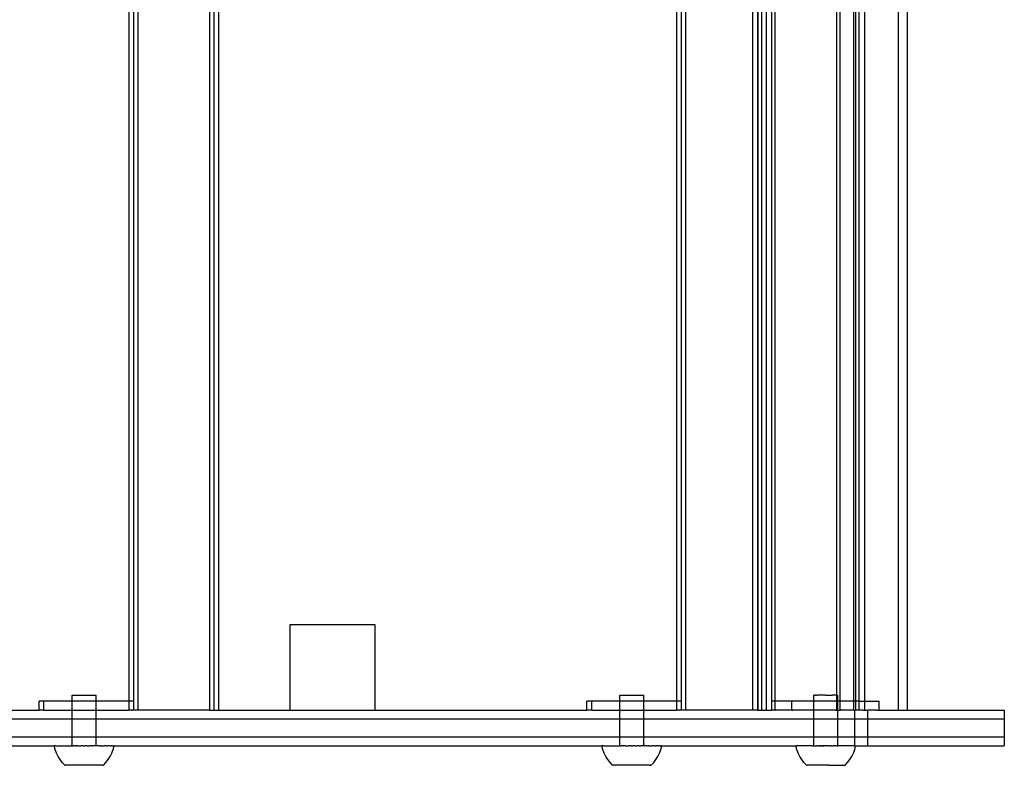
# Model space of a CAD drawing. Extents: x -2442 to 2442, y -2307 to 2307.
# Drawn here: x 1131 to 1460, y -702 to -452 of the extents above; entities that cross this region are included whole.
import ezdxf

# ---------------------------------------------------------------- set-up
doc = ezdxf.new("R2010")
doc.units = 0
doc.layers.get('0').update_dxf_attribs({"linetype": 'CONTINUOUS'})

msp = doc.modelspace()

# ---------------------------------------------------------------- linework, layer by layer
for p, q in [((1170.53, -221.47), (1170.53, -683.47)), ((1194.58, -221.47), (1194.58, -683.47)), ((1196, -221.47), (1196, -683.47)), ((1197.57, -221.47), (1197.57, -683.47)), ((1353.74, -221.47), (1353.74, -683.47)), ((1376.12, -221.47), (1376.12, -683.47)), ((1377.8, -221.47), (1377.8, -683.47)), ((1377.92, -221.47), (1377.92, -683.47)), ((1379.22, -221.47), (1379.22, -683.47)), ((1380.79, -221.47), (1380.79, -683.47)), ((1424.84, -221.47), (1424.84, -683.47)), ((1427.85, -221.47), (1427.85, -683.47)), ((1167.54, -224.47), (1167.54, -680.47)), ((1169.11, -224.47), (1169.11, -680.47)), ((1350.76, -224.47), (1350.76, -680.47)), ((1352.32, -224.47), (1352.32, -680.47)), ((1382.53, -224.47), (1382.53, -680.47)), ((1383.65, -224.47), (1383.65, -680.47)), ((1404.22, -226.46), (1404.22, -678.5)), ((1405.35, -224.47), (1405.35, -680.47)), ((1409.96, -224.47), (1409.96, -680.47)), ((1410.65, -224.47), (1410.65, -680.47)), ((1411.76, -224.47), (1411.76, -680.47)), ((1413.58, -224.47), (1413.58, -680.47)), ((1221.42, -654.97), (1221.42, -683.47)), ((1249.92, -654.97), (1221.42, -654.97)), ((1249.92, -683.47), (1249.92, -654.97)), ((1137.58, -683.47), (1137.58, -680.47)), ((1139.15, -680.47), (1137.58, -680.47)), ((1139.15, -683.47), (1139.15, -680.47)), ((1148.62, -680.47), (1139.15, -680.47)), ((1148.62, -680.47), (1148.63, -678.5)), ((1156.61, -680.47), (1148.62, -680.47)), ((1148.62, -683.47), (1148.62, -680.47)), ((1148.63, -678.5), (1156.62, -678.51)), ((1156.61, -680.47), (1156.62, -678.51)), ((1167.54, -680.47), (1156.61, -680.47)), ((1156.61, -683.47), (1156.61, -680.47)), ((1167.54, -680.47), (1167.54, -683.47)), ((1169.11, -680.47), (1167.54, -680.47)), ((1169.11, -680.47), (1169.11, -683.47)), ((1320.8, -683.47), (1320.8, -680.47)), ((1322.37, -680.47), (1320.8, -680.47)), ((1322.37, -683.47), (1322.37, -680.47)), ((1331.84, -680.47), (1322.37, -680.47)), ((1331.83, -683.47), (1331.84, -680.47)), ((1331.84, -680.47), (1331.84, -678.5)), ((1331.84, -678.5), (1339.83, -678.51)), ((1339.83, -680.47), (1331.84, -680.47)), ((1339.82, -683.47), (1339.83, -680.47)), ((1339.83, -680.47), (1339.83, -678.51)), ((1350.76, -680.47), (1339.83, -680.47)), ((1350.76, -680.47), (1350.76, -683.47)), ((1352.32, -680.47), (1350.76, -680.47)), ((1352.32, -680.47), (1352.32, -683.47)), ((1382.53, -680.47), (1382.53, -683.47)), ((1383.65, -680.47), (1382.53, -680.47)), ((1383.65, -680.47), (1383.65, -683.47)), ((1389.27, -680.47), (1383.65, -680.47)), ((1389.27, -683.47), (1389.27, -680.47)), ((1396.69, -680.47), (1389.27, -680.47)), ((1396.67, -683.47), (1396.69, -680.47)), ((1396.79, -678.5), (1396.69, -678.5)), ((1396.69, -680.47), (1396.69, -678.5)), ((1404.23, -680.47), (1396.69, -680.47)), ((1396.86, -678.5), (1396.79, -678.5)), ((1397.16, -678.5), (1396.86, -678.5)), ((1397.16, -678.5), (1397.3, -678.5)), ((1397.3, -678.5), (1397.76, -678.5)), ((1397.96, -678.5), (1397.76, -678.5)), ((1398.57, -678.5), (1397.96, -678.5)), ((1398.81, -678.51), (1398.57, -678.5)), ((1399.52, -678.5), (1398.81, -678.51)), ((1399.79, -678.51), (1399.52, -678.5)), ((1400.55, -678.5), (1399.79, -678.51)), ((1400.55, -678.5), (1400.83, -678.51)), ((1400.83, -678.51), (1401.59, -678.5)), ((1401.59, -678.5), (1401.86, -678.51)), ((1401.86, -678.51), (1402.57, -678.5)), ((1402.57, -678.5), (1402.81, -678.5)), ((1403.42, -678.5), (1402.81, -678.5)), ((1403.61, -678.5), (1403.42, -678.5)), ((1404.08, -678.5), (1403.61, -678.5)), ((1404.22, -678.5), (1404.08, -678.5)), ((1404.51, -678.5), (1404.22, -678.5)), ((1404.22, -678.5), (1404.23, -680.47)), ((1404.23, -680.47), (1404.23, -683.47)), ((1404.69, -680.47), (1404.23, -680.47)), ((1404.51, -678.5), (1404.59, -678.5)), ((1404.59, -678.5), (1404.69, -678.5)), ((1404.69, -680.47), (1404.69, -678.5)), ((1404.69, -683.47), (1404.69, -680.47)), ((1405.35, -680.47), (1404.69, -680.47)), ((1405.35, -680.47), (1405.35, -683.47)), ((1409.96, -680.47), (1405.35, -680.47)), ((1409.96, -680.47), (1409.96, -683.47)), ((1410.65, -680.47), (1409.96, -680.47)), ((1410.65, -680.47), (1410.65, -683.47)), ((1411.76, -680.47), (1410.65, -680.47)), ((1411.76, -680.47), (1411.76, -683.47)), ((1411.76, -680.47), (1413.58, -680.47)), ((1413.58, -680.47), (1413.58, -683.47)), ((1413.58, -680.47), (1418.51, -680.47)), ((1418.51, -683.47), (1418.51, -680.47)), ((1014.36, -683.47), (1137.58, -683.47)), ((1139.15, -683.47), (1137.58, -683.47)), ((1139.15, -683.47), (1148.62, -683.47)), ((1148.62, -683.47), (1156.61, -683.47)), ((1148.62, -686.47), (1148.62, -683.47)), ((1156.61, -683.47), (1167.54, -683.47)), ((1156.61, -686.47), (1156.61, -683.47)), ((1168.6, -683.47), (1167.54, -683.47)), ((1168.6, -683.47), (1168.76, -683.47)), ((1169.11, -683.47), (1168.76, -683.47)), ((1170.53, -683.47), (1169.11, -683.47)), ((1194.58, -683.47), (1170.53, -683.47)), ((1194.58, -683.47), (1196, -683.47)), ((1196, -683.47), (1197.06, -683.47)), ((1197.06, -683.47), (1197.22, -683.47)), ((1197.22, -683.47), (1197.57, -683.47)), ((1197.57, -683.47), (1221.42, -683.47)), ((1221.42, -683.47), (1249.92, -683.47)), ((1249.92, -683.47), (1320.8, -683.47)), ((1322.37, -683.47), (1320.8, -683.47)), ((1322.37, -683.47), (1331.83, -683.47)), ((1331.83, -686.47), (1331.83, -683.47)), ((1331.83, -683.47), (1339.82, -683.47)), ((1339.82, -686.47), (1339.82, -683.47)), ((1339.82, -683.47), (1350.76, -683.47)), ((1351.81, -683.47), (1350.76, -683.47)), ((1351.81, -683.47), (1351.97, -683.47)), ((1352.32, -683.47), (1351.97, -683.47)), ((1353.74, -683.47), (1352.32, -683.47)), ((1376.12, -683.47), (1353.74, -683.47)), ((1377.8, -683.47), (1376.12, -683.47)), ((1377.8, -683.47), (1377.92, -683.47)), ((1377.92, -683.47), (1379.22, -683.47)), ((1379.22, -683.47), (1380.25, -683.47)), ((1380.25, -683.47), (1380.43, -683.47)), ((1380.43, -683.47), (1380.79, -683.47)), ((1380.79, -683.47), (1382.53, -683.47)), ((1383.44, -683.47), (1382.53, -683.47)), ((1383.65, -683.47), (1383.44, -683.47)), ((1383.65, -683.47), (1383.76, -683.47)), ((1389.27, -683.47), (1383.76, -683.47)), ((1389.27, -683.47), (1389.61, -683.47)), ((1396.67, -683.47), (1389.61, -683.47)), ((1396.69, -686.47), (1396.67, -683.47)), ((1403.9, -683.47), (1396.67, -683.47)), ((1403.9, -683.47), (1404.23, -683.47)), ((1404.23, -683.47), (1404.69, -683.47)), ((1404.69, -686.47), (1404.69, -683.47)), ((1404.69, -683.47), (1405.35, -683.47)), ((1405.35, -683.47), (1405.55, -683.47)), ((1408.9, -683.47), (1405.55, -683.47)), ((1409.96, -683.47), (1408.9, -683.47)), ((1409.96, -683.47), (1410.29, -683.47)), ((1410.29, -683.47), (1410.29, -686.47)), ((1410.29, -683.47), (1410.65, -683.47)), ((1411.2, -683.47), (1410.65, -683.47)), ((1411.76, -683.47), (1411.2, -683.47)), ((1413.07, -683.47), (1411.76, -683.47)), ((1413.07, -683.47), (1413.58, -683.47)), ((1413.58, -683.47), (1414.67, -683.47)), ((1414.67, -683.47), (1414.67, -686.47)), ((1417.71, -683.47), (1414.67, -683.47)), ((1417.71, -683.47), (1418.51, -683.47)), ((1418.51, -683.47), (1418.65, -683.47)), ((1418.65, -683.47), (1424.84, -683.47)), ((1424.84, -683.47), (1427.85, -683.47)), ((1427.85, -683.47), (1460.39, -683.47)), ((1460.39, -683.47), (1460.39, -686.47)), ((973.4, -686.47), (1148.62, -686.47)), ((1148.61, -692.47), (1148.62, -686.47)), ((1148.62, -686.47), (1156.61, -686.47)), ((1156.6, -692.47), (1156.61, -686.47)), ((1156.61, -686.47), (1331.83, -686.47)), ((1331.82, -692.47), (1331.83, -686.47)), ((1331.83, -686.47), (1339.82, -686.47)), ((1339.81, -692.47), (1339.82, -686.47)), ((1339.82, -686.47), (1396.69, -686.47)), ((1396.69, -692.47), (1396.69, -686.47)), ((1396.69, -686.47), (1404.69, -686.47)), ((1404.69, -692.47), (1404.69, -686.47)), ((1404.69, -686.47), (1410.29, -686.47)), ((1410.29, -686.47), (1410.29, -692.47)), ((1410.29, -686.47), (1414.67, -686.47)), ((1414.67, -686.47), (1414.67, -692.47)), ((1414.67, -686.47), (1460.39, -686.47)), ((1460.39, -686.47), (1460.39, -692.47)), ((973.39, -692.47), (1148.61, -692.47)), ((1148.6, -695.49), (1148.61, -692.47)), ((1148.61, -692.47), (1156.6, -692.47)), ((1156.59, -695.5), (1156.6, -692.47)), ((1156.6, -692.47), (1331.82, -692.47)), ((1331.82, -695.49), (1331.82, -692.47)), ((1331.82, -692.47), (1339.81, -692.47)), ((1339.81, -692.47), (1396.69, -692.47)), ((1339.81, -695.5), (1339.81, -692.47)), ((1396.69, -692.47), (1404.69, -692.47)), ((1396.69, -695.5), (1396.69, -692.47)), ((1404.69, -692.47), (1410.29, -692.47)), ((1404.69, -695.5), (1404.69, -692.47)), ((1410.29, -692.47), (1410.29, -695.47)), ((1410.29, -692.47), (1414.67, -692.47)), ((1414.67, -692.47), (1414.67, -695.47)), ((1414.67, -692.47), (1460.39, -692.47)), ((1460.39, -692.47), (1460.39, -695.47)), ((979.39, -695.51), (1142.6, -695.49)), ((1142.92, -696.69), (1142.6, -695.49)), ((1142.6, -695.49), (1142.65, -695.49)), ((1142.68, -695.49), (1142.65, -695.49)), ((1142.77, -695.49), (1142.68, -695.49)), ((1142.82, -695.49), (1142.77, -695.49)), ((1142.94, -695.49), (1142.82, -695.49)), ((1143.36, -697.86), (1142.92, -696.69)), ((1143.01, -695.49), (1142.94, -695.49)), ((1143.17, -695.49), (1143.01, -695.49)), ((1143.17, -695.49), (1143.26, -695.49)), ((1143.26, -695.49), (1143.46, -695.49)), ((1143.9, -698.98), (1143.36, -697.86)), ((1143.46, -695.49), (1143.57, -695.49)), ((1143.57, -695.49), (1143.81, -695.49)), ((1143.81, -695.49), (1143.94, -695.49)), ((1143.94, -695.49), (1144.21, -695.49)), ((1144.21, -695.49), (1144.36, -695.49)), ((1144.36, -695.49), (1144.67, -695.49)), ((1144.67, -695.49), (1144.83, -695.49)), ((1144.83, -695.49), (1145.17, -695.49)), ((1145.17, -695.49), (1145.34, -695.49)), ((1145.34, -695.49), (1145.72, -695.49)), ((1145.72, -695.49), (1145.91, -695.49)), ((1145.91, -695.49), (1146.31, -695.49)), ((1146.31, -695.49), (1146.51, -695.49)), ((1146.51, -695.49), (1146.94, -695.49)), ((1146.94, -695.49), (1147.15, -695.49)), ((1147.15, -695.49), (1147.6, -695.49)), ((1147.6, -695.49), (1147.83, -695.49)), ((1147.83, -695.49), (1148.29, -695.49)), ((1148.53, -695.49), (1148.29, -695.49)), ((1148.53, -695.49), (1148.6, -695.49)), ((1148.6, -695.49), (1149.02, -695.49)), ((1149.26, -695.49), (1149.02, -695.49)), ((1149.76, -695.5), (1149.26, -695.49)), ((1149.76, -695.5), (1150.01, -695.5)), ((1150.52, -695.5), (1150.01, -695.5)), ((1150.52, -695.5), (1150.78, -695.5)), ((1150.78, -695.5), (1151.29, -695.5)), ((1151.29, -695.5), (1151.55, -695.5)), ((1152.08, -695.5), (1151.55, -695.5)), ((1152.34, -695.5), (1152.08, -695.5)), ((1152.34, -695.5), (1152.39, -695.5)), ((1152.39, -695.5), (1152.81, -695.5)), ((1152.81, -695.5), (1152.86, -695.5)), ((1153.12, -695.5), (1152.86, -695.5)), ((1153.64, -695.5), (1153.12, -695.5)), ((1153.64, -695.5), (1153.9, -695.5)), ((1153.9, -695.5), (1154.42, -695.5)), ((1154.68, -695.5), (1154.42, -695.5)), ((1155.19, -695.5), (1154.68, -695.5)), ((1155.19, -695.5), (1155.44, -695.5)), ((1155.94, -695.5), (1155.44, -695.5)), ((1156.18, -695.5), (1155.94, -695.5)), ((1156.59, -695.5), (1156.18, -695.5)), ((1156.59, -695.5), (1156.67, -695.5)), ((1156.9, -695.5), (1156.67, -695.5)), ((1157.37, -695.51), (1156.9, -695.5)), ((1157.6, -695.51), (1157.37, -695.51)), ((1157.6, -695.51), (1158.05, -695.51)), ((1158.26, -695.51), (1158.05, -695.51)), ((1158.26, -695.51), (1158.69, -695.51)), ((1158.69, -695.51), (1158.89, -695.51)), ((1158.89, -695.51), (1159.29, -695.51)), ((1159.48, -695.51), (1159.29, -695.51)), ((1159.85, -695.51), (1159.48, -695.51)), ((1160.03, -695.51), (1159.85, -695.51)), ((1160.03, -695.51), (1160.37, -695.51)), ((1160.37, -695.51), (1160.53, -695.51)), ((1160.84, -695.51), (1160.53, -695.51)), ((1160.98, -695.51), (1160.84, -695.51)), ((1161.26, -695.51), (1160.98, -695.51)), ((1161.26, -695.51), (1161.39, -695.51)), ((1161.29, -699), (1161.83, -697.88)), ((1161.39, -695.51), (1161.62, -695.51)), ((1161.73, -695.51), (1161.62, -695.51)), ((1161.93, -695.51), (1161.73, -695.51)), ((1161.83, -697.88), (1162.27, -696.71)), ((1162.02, -695.51), (1161.93, -695.51)), ((1162.02, -695.51), (1162.19, -695.51)), ((1162.19, -695.51), (1162.26, -695.51)), ((1162.26, -695.51), (1162.38, -695.51)), ((1162.27, -696.71), (1162.59, -695.51)), ((1162.38, -695.51), (1162.43, -695.51)), ((1162.43, -695.51), (1162.51, -695.51)), ((1162.54, -695.51), (1162.51, -695.51)), ((1162.59, -695.51), (1162.54, -695.51)), ((1162.59, -695.51), (1325.82, -695.49)), ((1326.14, -696.69), (1325.82, -695.49)), ((1325.82, -695.49), (1325.87, -695.49)), ((1325.9, -695.49), (1325.87, -695.49)), ((1325.98, -695.49), (1325.9, -695.49)), ((1326.03, -695.49), (1325.98, -695.49)), ((1326.15, -695.49), (1326.03, -695.49)), ((1326.57, -697.86), (1326.14, -696.69)), ((1326.22, -695.49), (1326.15, -695.49)), ((1326.39, -695.49), (1326.22, -695.49)), ((1326.39, -695.49), (1326.48, -695.49)), ((1326.48, -695.49), (1326.68, -695.49)), ((1327.11, -698.98), (1326.57, -697.86)), ((1326.68, -695.49), (1326.79, -695.49)), ((1326.79, -695.49), (1327.02, -695.49)), ((1327.02, -695.49), (1327.15, -695.49)), ((1327.15, -695.49), (1327.43, -695.49)), ((1327.43, -695.49), (1327.57, -695.49)), ((1327.57, -695.49), (1327.88, -695.49)), ((1327.88, -695.49), (1328.04, -695.49)), ((1328.04, -695.49), (1328.38, -695.49)), ((1328.38, -695.49), (1328.56, -695.49)), ((1328.56, -695.49), (1328.93, -695.49)), ((1328.93, -695.49), (1329.12, -695.49)), ((1329.12, -695.49), (1329.52, -695.49)), ((1329.52, -695.49), (1329.72, -695.49)), ((1329.72, -695.49), (1330.15, -695.49)), ((1330.15, -695.49), (1330.37, -695.49)), ((1330.37, -695.49), (1330.81, -695.49)), ((1330.81, -695.49), (1331.04, -695.49)), ((1331.04, -695.49), (1331.51, -695.49)), ((1331.74, -695.49), (1331.51, -695.49)), ((1331.74, -695.49), (1331.82, -695.49)), ((1331.82, -695.49), (1332.23, -695.49)), ((1332.47, -695.49), (1332.23, -695.49)), ((1332.97, -695.5), (1332.47, -695.49)), ((1332.97, -695.5), (1333.22, -695.5)), ((1333.73, -695.5), (1333.22, -695.5)), ((1333.73, -695.5), (1333.99, -695.5)), ((1333.99, -695.5), (1334.51, -695.5)), ((1334.51, -695.5), (1334.77, -695.5)), ((1335.29, -695.5), (1334.77, -695.5)), ((1335.55, -695.5), (1335.29, -695.5)), ((1335.55, -695.5), (1335.6, -695.5)), ((1335.6, -695.5), (1336.02, -695.5)), ((1336.02, -695.5), (1336.08, -695.5)), ((1336.33, -695.5), (1336.08, -695.5)), ((1336.86, -695.5), (1336.33, -695.5)), ((1336.86, -695.5), (1337.12, -695.5)), ((1337.12, -695.5), (1337.64, -695.5)), ((1337.89, -695.5), (1337.64, -695.5)), ((1338.4, -695.5), (1337.89, -695.5)), ((1338.4, -695.5), (1338.65, -695.5)), ((1339.15, -695.5), (1338.65, -695.5)), ((1339.4, -695.5), (1339.15, -695.5)), ((1339.81, -695.5), (1339.4, -695.5)), ((1339.81, -695.5), (1339.88, -695.5)), ((1340.12, -695.5), (1339.88, -695.5)), ((1340.58, -695.51), (1340.12, -695.5)), ((1340.81, -695.51), (1340.58, -695.51)), ((1340.81, -695.51), (1341.26, -695.51)), ((1341.48, -695.51), (1341.26, -695.51)), ((1341.48, -695.51), (1341.9, -695.51)), ((1341.9, -695.51), (1342.1, -695.51)), ((1342.1, -695.51), (1342.5, -695.51)), ((1342.7, -695.51), (1342.5, -695.51)), ((1343.07, -695.51), (1342.7, -695.51)), ((1343.24, -695.51), (1343.07, -695.51)), ((1343.24, -695.51), (1343.58, -695.51)), ((1343.58, -695.51), (1343.75, -695.51)), ((1344.05, -695.51), (1343.75, -695.51)), ((1344.2, -695.51), (1344.05, -695.51)), ((1344.47, -695.51), (1344.2, -695.51)), ((1344.47, -695.51), (1344.6, -695.51)), ((1344.5, -699), (1345.05, -697.88)), ((1344.6, -695.51), (1344.84, -695.51)), ((1344.95, -695.51), (1344.84, -695.51)), ((1345.15, -695.51), (1344.95, -695.51)), ((1345.05, -697.88), (1345.49, -696.71)), ((1345.24, -695.51), (1345.15, -695.51)), ((1345.24, -695.51), (1345.4, -695.51)), ((1345.4, -695.51), (1345.47, -695.51)), ((1345.47, -695.51), (1345.59, -695.51)), ((1345.49, -696.71), (1345.81, -695.51)), ((1345.59, -695.51), (1345.64, -695.51)), ((1345.64, -695.51), (1345.73, -695.51)), ((1345.76, -695.51), (1345.73, -695.51)), ((1345.81, -695.51), (1345.76, -695.51)), ((1345.81, -695.51), (1390.68, -695.5)), ((1390.68, -695.5), (1390.72, -695.5)), ((1391.01, -696.7), (1390.68, -695.5)), ((1390.79, -695.5), (1390.72, -695.5)), ((1390.79, -695.5), (1390.82, -695.5)), ((1390.94, -695.5), (1390.82, -695.5)), ((1390.98, -695.5), (1390.94, -695.5)), ((1391.15, -695.5), (1390.98, -695.5)), ((1391.44, -697.87), (1391.01, -696.7)), ((1391.2, -695.51), (1391.15, -695.5)), ((1391.41, -695.5), (1391.2, -695.51)), ((1391.48, -695.51), (1391.41, -695.5)), ((1391.99, -698.99), (1391.44, -697.87)), ((1391.73, -695.5), (1391.48, -695.51)), ((1391.81, -695.51), (1391.73, -695.5)), ((1392.11, -695.49), (1391.81, -695.51)), ((1392.2, -695.51), (1392.11, -695.49)), ((1392.54, -695.49), (1392.2, -695.51)), ((1392.65, -695.51), (1392.54, -695.49)), ((1393.02, -695.49), (1392.65, -695.51)), ((1393.14, -695.51), (1393.02, -695.49)), ((1393.55, -695.49), (1393.14, -695.51)), ((1393.68, -695.51), (1393.55, -695.49)), ((1394.12, -695.49), (1393.68, -695.51)), ((1394.26, -695.51), (1394.12, -695.49)), ((1394.74, -695.49), (1394.26, -695.51)), ((1394.88, -695.51), (1394.74, -695.49)), ((1395.38, -695.49), (1394.88, -695.51)), ((1395.53, -695.51), (1395.38, -695.49)), ((1396.07, -695.49), (1395.53, -695.51)), ((1396.22, -695.51), (1396.07, -695.49)), ((1396.22, -695.51), (1396.69, -695.5)), ((1396.78, -695.49), (1396.69, -695.5)), ((1396.78, -695.49), (1396.87, -695.5)), ((1396.87, -695.5), (1396.94, -695.51)), ((1396.94, -695.51), (1397.16, -695.5)), ((1397.16, -695.5), (1397.3, -695.5)), ((1397.3, -695.5), (1397.51, -695.49)), ((1397.68, -695.51), (1397.51, -695.49)), ((1397.68, -695.51), (1397.77, -695.5)), ((1397.77, -695.5), (1397.96, -695.5)), ((1397.96, -695.5), (1398.26, -695.49)), ((1398.44, -695.51), (1398.26, -695.49)), ((1398.44, -695.51), (1398.57, -695.5)), ((1398.81, -695.5), (1398.57, -695.5)), ((1398.81, -695.5), (1399.03, -695.49)), ((1399.21, -695.51), (1399.03, -695.49)), ((1399.21, -695.51), (1399.52, -695.49)), ((1399.52, -695.49), (1399.79, -695.5)), ((1399.81, -695.49), (1399.52, -695.49)), ((1399.79, -695.5), (1399.99, -695.51)), ((1399.99, -695.51), (1399.81, -695.49)), ((1400.55, -695.49), (1399.99, -695.51)), ((1400.6, -695.49), (1400.55, -695.49)), ((1400.6, -695.49), (1400.77, -695.51)), ((1400.77, -695.51), (1400.83, -695.5)), ((1401.38, -695.49), (1400.83, -695.5)), ((1401.56, -695.51), (1401.38, -695.49)), ((1401.59, -695.49), (1401.56, -695.51)), ((1401.59, -695.49), (1401.86, -695.5)), ((1401.86, -695.5), (1402.16, -695.49)), ((1402.34, -695.51), (1402.16, -695.49)), ((1402.57, -695.49), (1402.34, -695.51)), ((1402.57, -695.49), (1402.81, -695.5)), ((1402.81, -695.5), (1402.93, -695.49)), ((1402.93, -695.49), (1403.1, -695.51)), ((1403.42, -695.49), (1403.1, -695.51)), ((1403.62, -695.5), (1403.42, -695.49)), ((1403.62, -695.5), (1403.69, -695.49)), ((1403.86, -695.51), (1403.69, -695.49)), ((1404.08, -695.5), (1403.86, -695.51)), ((1404.22, -695.5), (1404.08, -695.5)), ((1404.22, -695.5), (1404.43, -695.49)), ((1404.52, -695.5), (1404.43, -695.49)), ((1404.59, -695.51), (1404.52, -695.5)), ((1404.59, -695.51), (1404.69, -695.5)), ((1405.15, -695.49), (1404.69, -695.5)), ((1405.3, -695.51), (1405.15, -695.49)), ((1405.83, -695.49), (1405.3, -695.51)), ((1405.98, -695.51), (1405.83, -695.49)), ((1406.49, -695.49), (1405.98, -695.51)), ((1406.63, -695.51), (1406.49, -695.49)), ((1407.11, -695.49), (1406.63, -695.51)), ((1407.25, -695.51), (1407.11, -695.49)), ((1407.69, -695.49), (1407.25, -695.51)), ((1407.82, -695.51), (1407.69, -695.49)), ((1408.23, -695.49), (1407.82, -695.51)), ((1408.35, -695.51), (1408.23, -695.49)), ((1408.72, -695.49), (1408.35, -695.51)), ((1408.83, -695.5), (1408.72, -695.49)), ((1409.16, -695.49), (1408.83, -695.5)), ((1409.26, -695.5), (1409.16, -695.49)), ((1409.55, -695.49), (1409.26, -695.5)), ((1409.38, -698.98), (1409.93, -697.87)), ((1409.63, -695.5), (1409.55, -695.49)), ((1409.89, -695.49), (1409.63, -695.5)), ((1409.96, -695.5), (1409.89, -695.49)), ((1409.93, -697.87), (1410.36, -696.7)), ((1410.17, -695.49), (1409.96, -695.5)), ((1410.22, -695.5), (1410.17, -695.49)), ((1410.22, -695.5), (1410.29, -695.47)), ((1410.29, -695.47), (1410.39, -695.49)), ((1410.36, -696.7), (1410.66, -695.5)), ((1410.43, -695.5), (1410.39, -695.49)), ((1410.43, -695.5), (1410.55, -695.49)), ((1410.55, -695.49), (1410.57, -695.5)), ((1410.57, -695.5), (1410.66, -695.5)), ((1410.66, -695.5), (1414.51, -695.47)), ((1414.51, -695.47), (1414.67, -695.47)), ((1414.67, -695.47), (1460.39, -695.47)), ((1144.55, -700.04), (1143.9, -698.98)), ((1145.29, -701.04), (1144.55, -700.04)), ((1146.13, -701.96), (1145.29, -701.04)), ((1159.05, -701.97), (1159.89, -701.06)), ((1159.89, -701.06), (1160.64, -700.06)), ((1160.64, -700.06), (1161.29, -699)), ((1327.76, -700.04), (1327.11, -698.98)), ((1328.5, -701.04), (1327.76, -700.04)), ((1329.34, -701.96), (1328.5, -701.04)), ((1342.26, -701.97), (1343.11, -701.06)), ((1343.11, -701.06), (1343.85, -700.06)), ((1343.85, -700.06), (1344.5, -699)), ((1392.64, -700.05), (1391.99, -698.99)), ((1393.38, -701.05), (1392.64, -700.05)), ((1394.24, -701.97), (1393.38, -701.05)), ((1407.15, -701.96), (1407.99, -701.04)), ((1407.99, -701.04), (1408.74, -700.05)), ((1408.74, -700.05), (1409.38, -698.98)), ((1146.13, -701.96), (1146.23, -701.96)), ((1146.23, -701.96), (1146.26, -701.96)), ((1146.26, -701.96), (1146.34, -701.96)), ((1146.39, -701.96), (1146.34, -701.96)), ((1146.49, -701.96), (1146.39, -701.96)), ((1146.55, -701.96), (1146.49, -701.96)), ((1146.68, -701.96), (1146.55, -701.96)), ((1146.75, -701.96), (1146.68, -701.96)), ((1146.91, -701.96), (1146.75, -701.96)), ((1146.99, -701.96), (1146.91, -701.96)), ((1147.17, -701.96), (1146.99, -701.96)), ((1147.26, -701.96), (1147.17, -701.96)), ((1147.46, -701.96), (1147.26, -701.96)), ((1147.56, -701.96), (1147.46, -701.96)), ((1147.78, -701.96), (1147.56, -701.96)), ((1147.9, -701.96), (1147.78, -701.96)), ((1148.14, -701.96), (1147.9, -701.96)), ((1148.26, -701.96), (1148.14, -701.96)), ((1148.52, -701.96), (1148.26, -701.96)), ((1148.65, -701.96), (1148.52, -701.96)), ((1148.93, -701.96), (1148.65, -701.96)), ((1149.07, -701.96), (1148.93, -701.96)), ((1149.36, -701.96), (1149.07, -701.96)), ((1149.5, -701.96), (1149.36, -701.96)), ((1149.81, -701.96), (1149.5, -701.96)), ((1149.96, -701.96), (1149.81, -701.96)), ((1150.27, -701.96), (1149.96, -701.96)), ((1150.43, -701.96), (1150.27, -701.96)), ((1150.75, -701.96), (1150.43, -701.96)), ((1150.92, -701.96), (1150.75, -701.96)), ((1151.25, -701.96), (1150.92, -701.96)), ((1151.41, -701.96), (1151.25, -701.96)), ((1151.75, -701.97), (1151.41, -701.96)), ((1151.91, -701.97), (1151.75, -701.97)), ((1152.25, -701.97), (1151.91, -701.97)), ((1152.42, -701.97), (1152.25, -701.97)), ((1152.76, -701.97), (1152.42, -701.97)), ((1152.93, -701.97), (1152.76, -701.97)), ((1153.27, -701.97), (1152.93, -701.97)), ((1153.43, -701.97), (1153.27, -701.97)), ((1153.77, -701.97), (1153.43, -701.97)), ((1153.93, -701.97), (1153.77, -701.97)), ((1154.26, -701.97), (1153.93, -701.97)), ((1154.43, -701.97), (1154.26, -701.97)), ((1154.75, -701.97), (1154.43, -701.97)), ((1154.91, -701.97), (1154.75, -701.97)), ((1155.22, -701.97), (1154.91, -701.97)), ((1155.37, -701.97), (1155.22, -701.97)), ((1155.68, -701.97), (1155.37, -701.97)), ((1155.82, -701.97), (1155.68, -701.97)), ((1156.11, -701.97), (1155.82, -701.97)), ((1156.25, -701.97), (1156.11, -701.97)), ((1156.53, -701.97), (1156.25, -701.97)), ((1156.66, -701.97), (1156.53, -701.97)), ((1156.92, -701.97), (1156.66, -701.97)), ((1157.04, -701.97), (1156.92, -701.97)), ((1157.28, -701.97), (1157.04, -701.97)), ((1157.4, -701.97), (1157.28, -701.97)), ((1157.62, -701.97), (1157.4, -701.97)), ((1157.72, -701.97), (1157.62, -701.97)), ((1157.92, -701.97), (1157.72, -701.97)), ((1158.01, -701.97), (1157.92, -701.97)), ((1158.19, -701.97), (1158.01, -701.97)), ((1158.27, -701.97), (1158.19, -701.97)), ((1158.43, -701.97), (1158.27, -701.97)), ((1158.5, -701.97), (1158.43, -701.97)), ((1158.5, -701.97), (1158.63, -701.97)), ((1158.63, -701.97), (1158.69, -701.97)), ((1158.69, -701.97), (1158.79, -701.97)), ((1158.79, -701.97), (1158.84, -701.97)), ((1158.84, -701.97), (1158.92, -701.97)), ((1158.92, -701.97), (1158.95, -701.97)), ((1159.05, -701.97), (1158.95, -701.97)), ((1329.34, -701.96), (1329.45, -701.96)), ((1329.45, -701.96), (1329.48, -701.96)), ((1329.48, -701.96), (1329.56, -701.96)), ((1329.6, -701.96), (1329.56, -701.96)), ((1329.71, -701.96), (1329.6, -701.96)), ((1329.77, -701.96), (1329.71, -701.96)), ((1329.9, -701.96), (1329.77, -701.96)), ((1329.97, -701.96), (1329.9, -701.96)), ((1330.12, -701.96), (1329.97, -701.96)), ((1330.2, -701.96), (1330.12, -701.96)), ((1330.38, -701.96), (1330.2, -701.96)), ((1330.47, -701.96), (1330.38, -701.96)), ((1330.67, -701.96), (1330.47, -701.96)), ((1330.78, -701.96), (1330.67, -701.96)), ((1331, -701.96), (1330.78, -701.96)), ((1331.11, -701.96), (1331, -701.96)), ((1331.35, -701.96), (1331.11, -701.96)), ((1331.48, -701.96), (1331.35, -701.96)), ((1331.73, -701.96), (1331.48, -701.96)), ((1331.87, -701.96), (1331.73, -701.96)), ((1332.14, -701.96), (1331.87, -701.96)), ((1332.28, -701.96), (1332.14, -701.96)), ((1332.57, -701.96), (1332.28, -701.96)), ((1332.72, -701.96), (1332.57, -701.96)), ((1333.02, -701.96), (1332.72, -701.96)), ((1333.17, -701.96), (1333.02, -701.96)), ((1333.49, -701.96), (1333.17, -701.96)), ((1333.64, -701.96), (1333.49, -701.96)), ((1333.97, -701.96), (1333.64, -701.96)), ((1334.13, -701.96), (1333.97, -701.96)), ((1334.46, -701.96), (1334.13, -701.96)), ((1334.62, -701.96), (1334.46, -701.96)), ((1334.96, -701.97), (1334.62, -701.96)), ((1335.13, -701.97), (1334.96, -701.97)), ((1335.47, -701.97), (1335.13, -701.97)), ((1335.63, -701.97), (1335.47, -701.97)), ((1335.97, -701.97), (1335.63, -701.97)), ((1336.14, -701.97), (1335.97, -701.97)), ((1336.48, -701.97), (1336.14, -701.97)), ((1336.65, -701.97), (1336.48, -701.97)), ((1336.98, -701.97), (1336.65, -701.97)), ((1337.15, -701.97), (1336.98, -701.97)), ((1337.48, -701.97), (1337.15, -701.97)), ((1337.64, -701.97), (1337.48, -701.97)), ((1337.96, -701.97), (1337.64, -701.97)), ((1338.12, -701.97), (1337.96, -701.97)), ((1338.44, -701.97), (1338.12, -701.97)), ((1338.59, -701.97), (1338.44, -701.97)), ((1338.89, -701.97), (1338.59, -701.97)), ((1339.04, -701.97), (1338.89, -701.97)), ((1339.33, -701.97), (1339.04, -701.97)), ((1339.47, -701.97), (1339.33, -701.97)), ((1339.74, -701.97), (1339.47, -701.97)), ((1339.87, -701.97), (1339.74, -701.97)), ((1340.13, -701.97), (1339.87, -701.97)), ((1340.26, -701.97), (1340.13, -701.97)), ((1340.5, -701.97), (1340.26, -701.97)), ((1340.61, -701.97), (1340.5, -701.97)), ((1340.83, -701.97), (1340.61, -701.97)), ((1340.93, -701.97), (1340.83, -701.97)), ((1341.13, -701.97), (1340.93, -701.97)), ((1341.23, -701.97), (1341.13, -701.97)), ((1341.41, -701.97), (1341.23, -701.97)), ((1341.49, -701.97), (1341.41, -701.97)), ((1341.64, -701.97), (1341.49, -701.97)), ((1341.71, -701.97), (1341.64, -701.97)), ((1341.71, -701.97), (1341.84, -701.97)), ((1341.84, -701.97), (1341.9, -701.97)), ((1341.9, -701.97), (1342.01, -701.97)), ((1342.01, -701.97), (1342.05, -701.97)), ((1342.05, -701.97), (1342.13, -701.97)), ((1342.13, -701.97), (1342.16, -701.97)), ((1342.26, -701.97), (1342.16, -701.97)), ((1394.24, -701.97), (1394.31, -701.97)), ((1394.31, -701.97), (1394.41, -701.97)), ((1394.41, -701.97), (1394.55, -701.97)), ((1401.75, -701.97), (1394.55, -701.97)), ((1401.75, -701.97), (1406.68, -701.97)), ((1406.68, -701.97), (1406.99, -701.97)), ((1406.99, -701.97), (1407.08, -701.97)), ((1407.08, -701.97), (1407.15, -701.96))]:
    msp.add_line(p, q)

doc.saveas('drawing.dxf')
